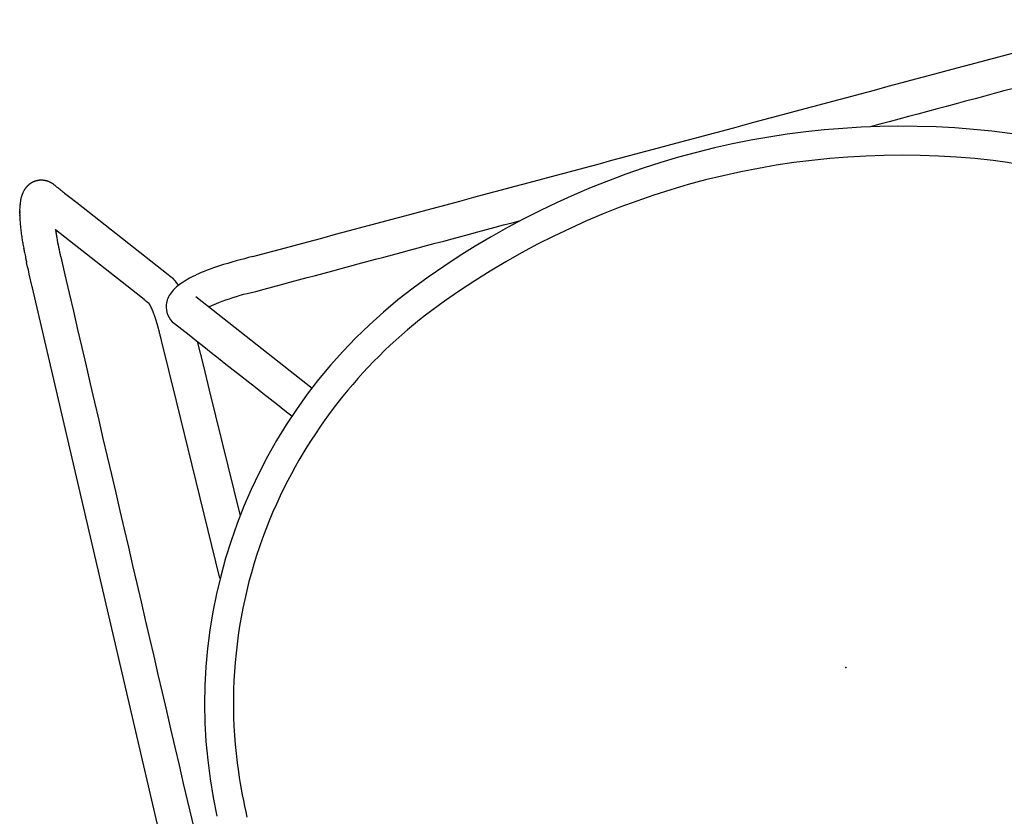
# Model space of a CAD drawing. Units: inches. Extents: x -1082 to 1012, y -604 to 601.
# Drawn here: x 403 to 416, y -70 to -59 of the extents above; entities that cross this region are included whole.
import ezdxf

# ---------------------------------------------------------------- set-up
doc = ezdxf.new("R2010")
doc.units = ezdxf.units.IN
doc.header["$MEASUREMENT"] = 0
doc.layers.add('SEAT', color=5, linetype='Continuous')

# ---------------------------------------------------------------- blocks, each defined once
blk = doc.blocks.new('3aas38h01_0p')
at = {"layer": 'SEAT'}
for p, q in [((-7.223, -7.288), (-5.593, -6.072)), ((-7.58, -7.555), (-7.58, -7.555)), ((-7.58, -7.555), (-7.58, -7.555)), ((-7.579, -7.554), (-7.578, -7.554)), ((-7.579, -7.554), (-7.579, -7.554)), ((-7.578, -7.554), (-7.576, -7.552)), ((-7.578, -7.554), (-7.578, -7.554)), ((-7.576, -7.552), (-7.576, -7.552)), ((-7.575, -7.551), (-7.574, -7.551)), ((-7.574, -7.551), (-7.574, -7.551)), ((-7.574, -7.551), (-7.574, -7.551)), ((-7.573, -7.55), (-7.573, -7.55)), ((-7.571, -7.548), (-7.571, -7.548)), ((-7.571, -7.548), (-7.571, -7.548)), ((-7.567, -7.545), (-7.567, -7.545)), ((-7.563, -7.542), (-7.563, -7.542)), ((-7.561, -7.541), (-7.561, -7.541)), ((-7.561, -7.541), (-7.561, -7.541)), ((-7.559, -7.54), (-7.559, -7.54)), ((-7.559, -7.54), (-7.559, -7.54)), ((-7.547, -7.532), (-7.547, -7.532)), ((-7.543, -7.529), (-7.543, -7.529)), ((-7.541, -7.528), (-7.541, -7.528)), ((-7.539, -7.526), (-7.539, -7.526)), ((-7.537, -7.525), (-7.537, -7.525)), ((-7.535, -7.524), (-7.535, -7.524)), ((-7.53, -7.521), (-7.53, -7.521)), ((-7.528, -7.52), (-7.528, -7.52)), ((-7.526, -7.519), (-7.526, -7.519)), ((-7.524, -7.518), (-7.524, -7.518)), ((-7.522, -7.516), (-7.522, -7.516)), ((-7.52, -7.515), (-7.52, -7.515)), ((-7.518, -7.514), (-7.518, -7.514)), ((-7.515, -7.513), (-7.515, -7.513)), ((-7.513, -7.512), (-7.513, -7.512)), ((-7.511, -7.511), (-7.511, -7.511)), ((-7.509, -7.51), (-7.509, -7.51)), ((-7.507, -7.508), (-7.507, -7.508)), ((-7.505, -7.508), (-7.505, -7.508)), ((-7.496, -7.503), (-7.496, -7.503)), ((-7.465, -7.49), (-7.465, -7.49)), ((-7.463, -7.489), (-7.463, -7.489)), ((-7.461, -7.488), (-7.461, -7.488)), ((-7.458, -7.488), (-7.458, -7.488)), ((-7.452, -7.485), (-7.452, -7.485)), ((-7.45, -7.484), (-7.45, -7.484)), ((-7.443, -7.482), (-7.443, -7.482)), ((-7.441, -7.481), (-7.441, -7.481)), ((-7.434, -7.479), (-7.434, -7.479)), ((-6.62, -7.428), (-6.271, -7.435)), ((-6.271, -7.435), (-5.932, -7.442)), ((-5.932, -7.442), (-4.161, -7.479)), ((-8.886, -8.53), (-7.61, -7.577)), ((-7.61, -7.577), (-7.61, -7.577)), ((-7.599, -7.569), (-7.598, -7.568)), ((-7.598, -7.568), (-7.597, -7.568)), ((-7.597, -7.568), (-7.596, -7.567)), ((-7.596, -7.567), (-7.595, -7.567)), ((-7.595, -7.567), (-7.594, -7.566)), ((-7.594, -7.565), (-7.592, -7.565)), ((-7.594, -7.566), (-7.594, -7.565)), ((-7.592, -7.564), (-7.591, -7.563)), ((-7.592, -7.565), (-7.592, -7.564)), ((-7.591, -7.563), (-7.59, -7.563)), ((-7.59, -7.563), (-7.589, -7.562)), ((-7.589, -7.562), (-7.588, -7.561)), ((-7.589, -7.562), (-7.589, -7.562)), ((-7.588, -7.561), (-7.587, -7.561)), ((-7.587, -7.561), (-7.587, -7.561)), ((-7.586, -7.56), (-7.586, -7.559)), ((-7.586, -7.559), (-7.586, -7.559)), ((-7.585, -7.559), (-7.584, -7.558)), ((-7.584, -7.558), (-7.584, -7.558)), ((-7.583, -7.558), (-7.583, -7.557)), ((-7.583, -7.557), (-7.583, -7.557)), ((-7.582, -7.557), (-7.582, -7.556)), ((-7.582, -7.556), (-7.582, -7.556)), ((-7.309, -7.943), (-7.315, -7.947)), ((-7.315, -7.947), (-7.315, -7.947)), ((-7.309, -7.943), (-7.309, -7.943)), ((-7.297, -7.932), (-7.297, -7.932)), ((-7.297, -7.932), (-7.297, -7.932)), ((-7.297, -7.932), (-7.297, -7.932)), ((-7.297, -7.934), (-7.297, -7.934)), ((-7.296, -7.931), (-7.296, -7.931)), ((-7.296, -7.931), (-7.296, -7.931)), ((-7.296, -7.931), (-7.296, -7.931)), ((-7.295, -7.931), (-7.295, -7.931)), ((-7.295, -7.931), (-7.295, -7.931)), ((-7.294, -7.931), (-7.294, -7.931)), ((-7.292, -7.93), (-7.293, -7.93)), ((-7.293, -7.93), (-7.293, -7.93)), ((-7.292, -7.93), (-7.292, -7.93)), ((-7.292, -7.93), (-7.292, -7.93)), ((-7.292, -7.93), (-7.292, -7.93)), ((-7.291, -7.93), (-7.291, -7.93)), ((-7.29, -7.929), (-7.29, -7.929)), ((-7.289, -7.929), (-7.289, -7.929)), ((-7.288, -7.928), (-7.288, -7.928)), ((-7.288, -7.929), (-7.288, -7.929)), ((-7.286, -7.928), (-7.286, -7.928)), ((-7.286, -7.928), (-7.286, -7.928)), ((-7.284, -7.927), (-7.284, -7.927)), ((-7.284, -7.927), (-7.284, -7.927)), ((-7.282, -7.927), (-7.282, -7.927)), ((-7.282, -7.927), (-7.282, -7.927)), ((-7.28, -7.926), (-7.28, -7.926)), ((-7.28, -7.926), (-7.28, -7.926)), ((-7.278, -7.925), (-7.278, -7.925)), ((-7.278, -7.926), (-7.278, -7.926)), ((-7.273, -7.924), (-7.273, -7.924)), ((-7.271, -7.924), (-7.271, -7.924)), ((-7.271, -7.924), (-7.271, -7.924)), ((-7.269, -7.923), (-7.269, -7.923)), ((-7.268, -7.923), (-7.268, -7.923)), ((-7.266, -7.922), (-7.266, -7.922)), ((-7.265, -7.922), (-7.265, -7.922)), ((-7.263, -7.922), (-7.263, -7.922)), ((-7.262, -7.922), (-7.262, -7.922)), ((-7.26, -7.921), (-7.26, -7.921)), ((-7.259, -7.921), (-7.259, -7.921)), ((-7.257, -7.92), (-7.257, -7.92)), ((-7.256, -7.92), (-7.256, -7.92)), ((-7.254, -7.92), (-7.254, -7.92)), ((-7.253, -7.92), (-7.253, -7.92)), ((-7.25, -7.919), (-7.25, -7.919)), ((-7.249, -7.919), (-7.249, -7.919)), ((-7.247, -7.918), (-7.247, -7.918)), ((-7.246, -7.918), (-7.246, -7.918)), ((-7.243, -7.918), (-7.243, -7.918)), ((-7.242, -7.917), (-7.242, -7.917)), ((-7.24, -7.917), (-7.24, -7.917)), ((-7.239, -7.917), (-7.239, -7.917)), ((-7.236, -7.916), (-7.236, -7.916)), ((-7.235, -7.916), (-7.235, -7.916)), ((-7.232, -7.916), (-7.232, -7.916)), ((-7.231, -7.915), (-7.231, -7.915)), ((-7.228, -7.915), (-7.228, -7.915)), ((-7.227, -7.915), (-7.227, -7.915)), ((-7.224, -7.914), (-7.224, -7.914)), ((-7.223, -7.914), (-7.223, -7.914)), ((-7.22, -7.914), (-7.22, -7.914)), ((-7.219, -7.913), (-7.219, -7.913)), ((-7.216, -7.913), (-7.216, -7.913)), ((-7.215, -7.913), (-7.215, -7.913)), ((-7.212, -7.912), (-7.212, -7.912)), ((-7.211, -7.912), (-7.211, -7.912)), ((-7.208, -7.912), (-7.208, -7.912)), ((-7.207, -7.911), (-7.207, -7.911)), ((-7.203, -7.911), (-7.203, -7.911)), ((-7.202, -7.911), (-7.202, -7.911)), ((-7.199, -7.91), (-7.199, -7.91)), ((-7.198, -7.91), (-7.198, -7.91)), ((-7.193, -7.91), (-7.194, -7.91)), ((-7.194, -7.91), (-7.194, -7.91)), ((-7.189, -7.909), (-7.19, -7.909)), ((-7.19, -7.909), (-7.19, -7.909)), ((-7.184, -7.908), (-7.185, -7.909)), ((-7.185, -7.909), (-7.185, -7.909)), ((-7.179, -7.908), (-7.18, -7.908)), ((-7.18, -7.908), (-7.18, -7.908)), ((-7.174, -7.907), (-7.176, -7.907)), ((-7.176, -7.907), (-7.176, -7.907)), ((-7.169, -7.907), (-7.169, -7.907)), ((-7.165, -7.906), (-7.165, -7.906)), ((-7.159, -7.906), (-7.161, -7.906)), ((-7.161, -7.906), (-7.161, -7.906)), ((-7.139, -7.903), (-7.14, -7.904)), ((-7.14, -7.904), (-7.14, -7.904)), ((-7.133, -7.903), (-7.135, -7.903)), ((-7.135, -7.903), (-7.135, -7.903)), ((-7.128, -7.903), (-7.128, -7.903)), ((-7.124, -7.902), (-7.124, -7.902)), ((-7.106, -7.901), (-7.107, -7.901)), ((-7.107, -7.901), (-7.107, -7.901)), ((-7.1, -7.9), (-7.102, -7.9)), ((-7.102, -7.9), (-7.102, -7.9)), ((-7.094, -7.9), (-7.096, -7.9)), ((-7.096, -7.9), (-7.096, -7.9)), ((-7.089, -7.9), (-7.09, -7.9)), ((-7.09, -7.9), (-7.09, -7.9)), ((-7.083, -7.899), (-7.084, -7.899)), ((-7.084, -7.899), (-7.084, -7.899)), ((-7.077, -7.899), (-7.078, -7.899)), ((-7.078, -7.899), (-7.078, -7.899)), ((-7.072, -7.899), (-7.072, -7.899)), ((-7.054, -7.898), (-7.054, -7.898)), ((-7.042, -7.897), (-7.042, -7.897)), ((-7.035, -7.897), (-7.035, -7.897)), ((-7.009, -7.896), (-7.009, -7.896)), ((-7.004, -7.896), (-7.004, -7.896)), ((-6.996, -7.896), (-6.996, -7.896)), ((-6.991, -7.896), (-6.991, -7.896)), ((-6.983, -7.895), (-6.985, -7.895)), ((-6.985, -7.895), (-6.985, -7.895)), ((-6.977, -7.895), (-6.978, -7.895)), ((-6.978, -7.895), (-6.978, -7.895)), ((-6.972, -7.895), (-6.972, -7.895)), ((-6.964, -7.895), (-6.965, -7.895)), ((-6.965, -7.895), (-6.965, -7.895)), ((-6.959, -7.895), (-6.959, -7.895)), ((-6.945, -7.895), (-6.945, -7.895)), ((-6.909, -7.895), (-6.911, -7.895)), ((-6.911, -7.895), (-6.911, -7.895)), ((-6.899, -7.895), (-6.899, -7.895)), ((-6.89, -7.895), (-6.89, -7.895)), ((-6.883, -7.895), (-6.885, -7.895)), ((-6.885, -7.895), (-6.885, -7.895)), ((-6.878, -7.895), (-6.883, -7.895)), ((-6.843, -7.896), (-6.848, -7.896)), ((-6.848, -7.896), (-6.848, -7.896)), ((-6.787, -7.897), (-6.79, -7.897)), ((-6.79, -7.897), (-6.79, -7.897)), ((-6.761, -7.898), (-6.787, -7.897)), ((-6.758, -7.898), (-6.761, -7.898)), ((-5.905, -7.915), (-6.758, -7.898)), ((-3.404, -7.967), (-5.905, -7.915)), ((-7.475, -8.066), (-8.601, -8.907)), ((-7.362, -7.982), (-7.475, -8.066)), ((-7.362, -7.982), (-7.362, -7.982)), ((-9.055, -8.657), (-8.999, -8.615)), ((-8.999, -8.615), (-8.886, -8.53)), ((-9.207, -8.77), (-9.207, -8.77)), ((-9.205, -8.769), (-9.205, -8.769)), ((-9.204, -8.768), (-9.204, -8.768)), ((-9.204, -8.768), (-9.204, -8.768)), ((-9.172, -8.743), (-9.169, -8.741)), ((-9.169, -8.741), (-9.169, -8.741)), ((-9.157, -8.733), (-9.157, -8.733)), ((-9.143, -8.722), (-9.129, -8.711)), ((-9.129, -8.711), (-9.115, -8.701)), ((-9.115, -8.701), (-9.115, -8.701)), ((-9.303, -8.903), (-9.303, -8.903)), ((-9.302, -8.9), (-9.302, -8.9)), ((-9.302, -8.9), (-9.302, -8.9)), ((-9.301, -8.897), (-9.301, -8.897)), ((-9.301, -8.897), (-9.301, -8.897)), ((-9.3, -8.894), (-9.3, -8.894)), ((-9.3, -8.894), (-9.3, -8.894)), ((-9.297, -8.886), (-9.297, -8.886)), ((-9.295, -8.882), (-9.295, -8.882)), ((-9.291, -8.874), (-9.291, -8.874)), ((-9.289, -8.869), (-9.289, -8.869)), ((-9.288, -8.867), (-9.288, -8.867)), ((-9.287, -8.864), (-9.287, -8.864)), ((-9.286, -8.863), (-9.286, -8.863)), ((-9.284, -8.86), (-9.284, -8.86)), ((-9.281, -8.855), (-9.281, -8.855)), ((-9.28, -8.852), (-9.28, -8.852)), ((-9.28, -8.852), (-9.28, -8.852)), ((-9.278, -8.849), (-9.278, -8.849)), ((-9.278, -8.85), (-9.278, -8.85)), ((-9.277, -8.847), (-9.277, -8.847)), ((-9.276, -8.847), (-9.276, -8.847)), ((-9.275, -8.844), (-9.275, -8.844)), ((-9.273, -8.842), (-9.273, -8.842)), ((-9.273, -8.842), (-9.273, -8.842)), ((-9.272, -8.839), (-9.272, -8.839)), ((-9.272, -8.839), (-9.272, -8.839)), ((-9.27, -8.837), (-9.27, -8.837)), ((-9.266, -8.831), (-9.266, -8.831)), ((-9.266, -8.832), (-9.266, -8.832)), ((-9.263, -8.827), (-9.263, -8.827)), ((-9.259, -8.822), (-9.259, -8.822)), ((-9.256, -8.818), (-9.256, -8.818)), ((-9.256, -8.818), (-9.256, -8.818)), ((-9.254, -8.815), (-9.254, -8.815)), ((-9.254, -8.816), (-9.254, -8.816)), ((-9.252, -8.813), (-9.252, -8.813)), ((-9.247, -8.807), (-9.247, -8.807)), ((-9.246, -8.806), (-9.246, -8.806)), ((-9.242, -8.802), (-9.242, -8.802)), ((-9.239, -8.799), (-9.239, -8.799)), ((-9.239, -8.799), (-9.239, -8.799)), ((-9.237, -8.797), (-9.237, -8.797)), ((-9.235, -8.795), (-9.235, -8.795)), ((-9.235, -8.795), (-9.235, -8.795)), ((-9.228, -8.788), (-9.228, -8.788)), ((-9.224, -8.784), (-9.224, -8.784)), ((-9.221, -8.782), (-9.221, -8.782)), ((-9.218, -8.779), (-9.218, -8.779)), ((-9.215, -8.776), (-9.215, -8.776)), ((-9.215, -8.777), (-9.215, -8.777)), ((-9.208, -8.771), (-9.208, -8.771)), ((-9.318, -8.985), (-9.318, -8.985)), ((-9.318, -8.985), (-9.318, -8.985)), ((-9.318, -8.988), (-9.318, -8.988)), ((-9.318, -8.989), (-9.318, -8.989)), ((-9.318, -8.991), (-9.318, -8.991)), ((-9.318, -8.992), (-9.318, -8.992)), ((-9.318, -8.995), (-9.318, -8.995)), ((-9.318, -8.995), (-9.318, -8.995)), ((-9.317, -8.966), (-9.317, -8.966)), ((-9.317, -8.969), (-9.317, -8.969)), ((-9.317, -8.969), (-9.317, -8.969)), ((-9.317, -8.972), (-9.317, -8.972)), ((-9.317, -8.972), (-9.317, -8.972)), ((-9.317, -8.975), (-9.317, -8.975)), ((-9.317, -8.976), (-9.317, -8.976)), ((-9.317, -8.979), (-9.317, -8.979)), ((-9.317, -8.982), (-9.317, -8.982)), ((-9.317, -8.982), (-9.317, -8.982)), ((-9.317, -8.998), (-9.317, -8.998)), ((-9.317, -8.998), (-9.317, -8.998)), ((-9.317, -9.001), (-9.317, -9.001)), ((-9.317, -9.002), (-9.317, -9.002)), ((-9.317, -9.004), (-9.317, -9.004)), ((-9.317, -9.005), (-9.317, -9.005)), ((-9.317, -9.008), (-9.317, -9.008)), ((-9.317, -9.008), (-9.317, -9.008)), ((-9.317, -9.011), (-9.317, -9.011)), ((-9.317, -9.011), (-9.317, -9.011)), ((-9.316, -8.956), (-9.316, -8.956)), ((-9.316, -8.959), (-9.316, -8.959)), ((-9.316, -9.014), (-9.316, -9.014)), ((-9.316, -9.015), (-9.316, -9.015)), ((-9.316, -9.018), (-9.316, -9.018)), ((-9.315, -8.953), (-9.315, -8.953)), ((-9.315, -9.024), (-9.315, -9.024)), ((-9.314, -8.943), (-9.314, -8.943)), ((-9.314, -9.03), (-9.314, -9.03)), ((-9.314, -9.03), (-9.314, -9.03)), ((-9.313, -9.036), (-9.313, -9.036)), ((-9.313, -9.037), (-9.313, -9.037)), ((-9.312, -8.934), (-9.312, -8.934)), ((-9.31, -8.924), (-9.31, -8.924)), ((-9.31, -8.925), (-9.31, -8.925)), ((-9.31, -8.928), (-9.31, -8.928)), ((-9.309, -8.921), (-9.309, -8.921)), ((-9.309, -8.922), (-9.309, -8.922)), ((-9.308, -8.918), (-9.308, -8.918)), ((-9.308, -8.919), (-9.308, -8.919)), ((-9.307, -8.915), (-9.307, -8.915)), ((-9.307, -8.915), (-9.307, -8.915)), ((-9.306, -8.912), (-9.306, -8.912)), ((-9.306, -8.912), (-9.306, -8.912)), ((-9.305, -8.909), (-9.305, -8.909)), ((-9.305, -8.909), (-9.305, -8.909)), ((-9.304, -8.906), (-9.304, -8.906)), ((-9.304, -8.906), (-9.304, -8.906)), ((-8.601, -8.907), (-8.605, -8.91)), ((-8.601, -8.907), (-8.6, -8.907)), ((-8.6, -8.907), (-8.6, -8.907)), ((-8.593, -8.908), (-8.593, -8.908)), ((-8.589, -8.909), (-8.589, -8.909)), ((-8.58, -8.91), (-8.58, -8.91)), ((-8.576, -8.91), (-8.576, -8.91)), ((-8.566, -8.911), (-8.566, -8.911)), ((-8.56, -8.912), (-8.56, -8.912)), ((-8.556, -8.913), (-8.556, -8.913)), ((-8.542, -8.914), (-8.539, -8.914)), ((-8.539, -8.914), (-8.539, -8.914)), ((-8.535, -8.915), (-8.533, -8.915)), ((-8.533, -8.915), (-8.533, -8.915)), ((-8.528, -8.915), (-8.526, -8.916)), ((-8.526, -8.916), (-8.526, -8.916)), ((-8.515, -8.917), (-8.512, -8.917)), ((-8.512, -8.917), (-8.512, -8.917)), ((-8.508, -8.918), (-8.505, -8.918)), ((-8.505, -8.918), (-8.505, -8.918)), ((-9.312, -9.043), (-9.312, -9.043)), ((-9.312, -9.043), (-9.312, -9.043)), ((-9.311, -9.049), (-9.311, -9.049)), ((-9.311, -9.049), (-9.311, -9.049)), ((-9.309, -9.055), (-9.309, -9.055)), ((-9.309, -9.056), (-9.309, -9.056)), ((-9.308, -9.059), (-9.308, -9.059)), ((-9.308, -9.061), (-9.308, -9.061)), ((-9.308, -9.062), (-9.308, -9.062)), ((-9.307, -9.064), (-9.307, -9.064)), ((-9.307, -9.065), (-9.307, -9.065)), ((-9.304, -9.073), (-9.304, -9.073)), ((-9.304, -9.074), (-9.304, -9.074)), ((-9.302, -9.079), (-9.302, -9.079)), ((-9.302, -9.08), (-9.302, -9.08)), ((-9.3, -9.085), (-9.3, -9.085)), ((-9.299, -9.088), (-9.299, -9.088)), ((-9.297, -9.091), (-9.297, -9.091)), ((-9.296, -9.094), (-9.296, -9.094)), ((-9.295, -9.097), (-9.295, -9.097)), ((-9.292, -9.102), (-9.292, -9.102)), ((-9.292, -9.103), (-9.292, -9.103)), ((-9.288, -9.111), (-9.288, -9.111)), ((-9.288, -9.111), (-9.288, -9.111)), ((-9.287, -9.113), (-9.287, -9.113)), ((-9.287, -9.114), (-9.287, -9.114)), ((-9.286, -9.116), (-9.286, -9.116)), ((-9.281, -9.124), (-9.281, -9.124)), ((-9.28, -9.127), (-9.28, -9.127)), ((-9.278, -9.129), (-9.278, -9.129)), ((-9.277, -9.132), (-9.277, -9.132)), ((-9.275, -9.135), (-9.275, -9.135)), ((-9.273, -9.137), (-9.273, -9.137)), ((-9.272, -9.14), (-9.272, -9.14)), ((-9.27, -9.142), (-9.27, -9.142)), ((-9.267, -9.147), (-9.267, -9.147)), ((-9.267, -9.147), (-9.267, -9.147)), ((-9.265, -9.149), (-9.265, -9.149)), ((-9.265, -9.149), (-9.265, -9.149)), ((-9.26, -9.156), (-9.26, -9.156)), ((-9.259, -9.157), (-9.259, -9.157)), ((-9.257, -9.159), (-9.257, -9.159)), ((-9.253, -9.165), (-9.253, -9.165)), ((-9.249, -9.169), (-9.249, -9.169)), ((-9.247, -9.171), (-9.247, -9.171)), ((-9.245, -9.174), (-9.245, -9.174)), ((-9.244, -9.175), (-9.244, -9.175)), ((-9.241, -9.178), (-9.241, -9.178)), ((-9.24, -9.179), (-9.24, -9.179)), ((-9.236, -9.184), (-9.236, -9.184)), ((-9.234, -9.186), (-9.234, -9.186)), ((-9.228, -9.191), (-9.228, -9.191)), ((-9.228, -9.191), (-9.228, -9.191)), ((-9.225, -9.195), (-9.225, -9.195)), ((-9.224, -9.195), (-9.224, -9.195)), ((-9.221, -9.198), (-9.221, -9.198)), ((-9.22, -9.198), (-9.22, -9.198)), ((-9.216, -9.202), (-9.216, -9.202)), ((-9.213, -9.205), (-9.213, -9.205)), ((-9.212, -9.205), (-9.212, -9.205)), ((-9.209, -9.208), (-9.209, -9.208)), ((-9.208, -9.209), (-9.208, -9.209)), ((-9.198, -9.217), (-9.198, -9.217)), ((-9.197, -9.218), (-9.197, -9.218)), ((-9.194, -9.219), (-9.194, -9.219)), ((-9.193, -9.221), (-9.193, -9.221)), ((-9.19, -9.222), (-9.19, -9.222)), ((-9.186, -9.225), (-9.186, -9.225)), ((-9.185, -9.226), (-9.185, -9.226)), ((-9.182, -9.228), (-9.182, -9.228)), ((-9.181, -9.229), (-9.181, -9.229)), ((-9.178, -9.231), (-9.178, -9.231)), ((-9.177, -9.232), (-9.177, -9.232)), ((-9.173, -9.235), (-9.173, -9.235)), ((-9.17, -9.236), (-9.17, -9.236)), ((-9.164, -9.24), (-9.164, -9.24)), ((-9.162, -9.241), (-9.162, -9.241)), ((-9.15, -9.248), (-9.15, -9.248)), ((-9.133, -9.257), (-9.133, -9.257)), ((-9.132, -9.258), (-9.132, -9.258)), ((-9.129, -9.259), (-9.129, -9.259)), ((-9.127, -9.26), (-9.127, -9.26)), ((-9.125, -9.261), (-9.125, -9.261)), ((-9.119, -9.264), (-9.119, -9.264)), ((-9.116, -9.266), (-9.116, -9.266)), ((-9.11, -9.268), (-9.11, -9.268)), ((-9.108, -9.269), (-9.108, -9.269)), ((-9.102, -9.272), (-9.102, -9.272)), ((-9.09, -9.277), (-9.09, -9.277)), ((-9.085, -9.279), (-9.085, -9.279)), ((-9.082, -9.281), (-9.082, -9.281)), ((-9.076, -9.283), (-9.076, -9.283)), ((-9.073, -9.284), (-9.073, -9.284)), ((-9.064, -9.288), (-9.064, -9.288)), ((-9.058, -9.29), (-9.058, -9.29)), ((-9.046, -9.294), (-9.046, -9.294)), ((-9.04, -9.296), (-9.04, -9.296)), ((-9.03, -9.299), (-9.03, -9.299)), ((-9.027, -9.3), (-9.027, -9.3)), ((-9.016, -9.304), (-9.016, -9.304)), ((-9.013, -9.305), (-9.013, -9.305)), ((-9.011, -9.305), (-9.011, -9.305)), ((-9.008, -9.307), (-9.008, -9.307)), ((-8.993, -9.311), (-8.993, -9.311)), ((-8.992, -9.311), (-8.992, -9.311)), ((-8.988, -9.312), (-8.988, -9.312)), ((-8.987, -9.313), (-8.987, -9.313)), ((-8.983, -9.314), (-8.983, -9.314)), ((-8.977, -9.316), (-8.977, -9.316)), ((-8.973, -9.317), (-8.973, -9.317)), ((-8.972, -9.317), (-8.972, -9.317)), ((-8.961, -9.32), (-8.961, -9.32)), ((-8.958, -9.321), (-8.958, -9.321)), ((-8.956, -9.321), (-8.956, -9.321)), ((-8.953, -9.322), (-8.953, -9.322)), ((-8.951, -9.323), (-8.951, -9.323)), ((-8.947, -9.324), (-8.947, -9.324)), ((-8.941, -9.325), (-8.941, -9.325)), ((-8.937, -9.326), (-8.937, -9.326)), ((-8.919, -9.33), (-8.921, -9.33)), ((-8.921, -9.33), (-8.921, -9.33)), ((-8.915, -9.331), (-8.915, -9.331)), ((-8.908, -9.333), (-8.908, -9.333)), ((-8.903, -9.334), (-8.903, -9.334)), ((-8.886, -9.338), (-8.888, -9.338)), ((-8.888, -9.338), (-8.888, -9.338)), ((-8.882, -9.339), (-8.882, -9.339)), ((-8.875, -9.34), (-8.875, -9.34)), ((-8.871, -9.341), (-8.871, -9.341)), ((-8.793, -9.356), (-8.793, -9.356)), ((-8.786, -9.357), (-8.786, -9.357)), ((-8.769, -9.36), (-8.769, -9.36)), ((-8.691, -9.372), (-8.691, -9.372)), ((-8.609, -9.382), (-8.609, -9.382)), ((-8.546, -9.389), (-8.546, -9.389)), ((-8.467, -9.395), (-8.469, -9.395)), ((-8.469, -9.395), (-8.469, -9.395)), ((-8.445, -9.397), (-8.445, -9.397)), ((-8.438, -9.398), (-8.438, -9.398)), ((-8.411, -9.399), (-8.411, -9.399)), ((-8.335, -9.404), (-8.335, -9.404)), ((-8.328, -9.404), (-8.328, -9.404)), ((-8.32, -9.404), (-8.322, -9.404)), ((-8.322, -9.404), (-8.322, -9.404)), ((-8.313, -9.405), (-8.315, -9.405)), ((-8.315, -9.405), (-8.315, -9.405)), ((-8.306, -9.405), (-8.306, -9.405)), ((-8.3, -9.405), (-8.3, -9.405)), ((-8.21, -9.408), (-8.27, -9.406)), ((-8.27, -9.406), (-8.27, -9.406)), ((-8.195, -9.409), (-8.21, -9.408)), ((-8.166, -9.41), (-8.195, -9.409)), ((-8.107, -9.412), (-8.166, -9.41)), ((-7.929, -9.418), (-8.107, -9.412)), ((-7.913, -9.418), (-7.929, -9.418)), ((-7.572, -9.429), (-7.913, -9.418)), ((7.158, -9.917), (-7.572, -9.429))]:
    blk.add_line(p, q, dxfattribs=at)
for centre, radius, start, end in [((0.065, 1.247), 7.139, 97.8702, 160.7572), ((0.145, 1.194), 6.833, 131.4265, 158.0528), ((-698710.632, -0.744), 698703.084, 359.999536835, 0.00056547), ((164292.009, 3.402), 164299.085, 179.99964882, 180.00040493), ((3.848, -0.239), 10.804, 158.3459, 200.4463), ((3.854, -0.238), 11.207, 159.975, 201.7049), ((-100167.295, -3.713), 100160.219, 359.99835048, 0.00056942), ((0.147, -1.668), 6.837, 200.0603, 228.5736), ((0.05, -1.742), 7.117, 201.7793, 267.4902), ((2.504, -6.511), 10.053, 179.3226, 182.0203), ((-3559.452, 4753.384), 5940.365, 306.7288789, 306.7487008), ((-3.902, -6.653), 3.174, 178.9793, 186.4811), ((-4.823, -6.732), 2.723, 182.8023, 190.2731), ((0.013, -1.832), 6.626, 228.4994, 263.1784), ((-5.212, -6.792), 1.857, 186.7661, 191.0397), ((-6.142, -6.978), 1.381, 189.984, 199.8011), ((-7.911, -7.123), 0.545, 307.2193, 307.4648), ((-7.974, -7.041), 0.648, 307.4996, 307.5717), ((-6.881, -8.456), 1.14, 127.4971, 127.5775), ((-7.138, -8.121), 0.718, 127.3315, 127.3931), ((-7.207, -8.03), 0.604, 127.0196, 127.337), ((-7.266, -7.952), 0.506, 126.5361, 127.0111), ((-7.3, -7.906), 0.448, 125.8161, 126.5365), ((-7.315, -7.886), 0.423, 125.5272, 125.8111), ((-7.321, -7.877), 0.413, 125.2199, 125.5185), ((-7.332, -7.861), 0.394, 123.1725, 125.2239), ((-7.339, -7.851), 0.382, 122.4279, 123.1641), ((-7.34, -7.849), 0.379, 122.0455, 122.4301), ((-7.338, -7.852), 0.382, 121.6787, 122.044), ((-7.34, -7.849), 0.379, 121.2837, 121.6797), ((-7.338, -7.852), 0.383, 120.9205, 121.2818), ((-7.336, -7.855), 0.386, 120.1807, 120.921), ((-7.33, -7.866), 0.398, 119.8034, 120.1836), ((-7.329, -7.867), 0.4, 119.4758, 119.8022), ((-7.325, -7.874), 0.408, 119.1061, 119.4766), ((-7.324, -7.876), 0.411, 118.7928, 119.1053), ((-7.32, -7.884), 0.419, 118.433, 118.7933), ((-7.325, -7.874), 0.409, 118.1258, 118.436), ((-7.311, -7.9), 0.438, 117.779, 118.1234), ((-7.325, -7.874), 0.408, 117.4722, 117.7805), ((-7.308, -7.907), 0.445, 117.1361, 117.4751), ((-7.315, -7.894), 0.43, 116.8416, 117.1339), ((-7.312, -7.898), 0.436, 116.5002, 116.8444), ((-7.308, -7.906), 0.444, 116.2145, 116.4997), ((-7.307, -7.909), 0.448, 114.9673, 116.2113), ((-7.287, -7.953), 0.496, 111.0155, 114.9106), ((-7.269, -7.997), 0.544, 110.835, 111.0767), ((-7.263, -8.014), 0.561, 110.584, 110.8355), ((-7.262, -8.018), 0.566, 110.3529, 110.5831), ((-7.256, -8.033), 0.582, 109.6395, 110.3508), ((-7.251, -8.047), 0.596, 109.4249, 109.6409), ((-7.246, -8.063), 0.613, 108.7453, 109.4228), ((-7.241, -8.077), 0.628, 108.5438, 108.7466), ((-6.916, -7.263), 0.557, 199.1714, 217.4409), ((-7.235, -8.094), 0.646, 107.8954, 108.5418), ((-7.228, -8.116), 0.669, 107.4739, 107.8956), ((-3.287, -13.389), 7.243, 126.5336, 126.6417), ((-8.264, -6.653), 1.132, 306.7401, 306.803), ((-8.143, -6.815), 0.93, 306.8366, 306.9101), ((-8.054, -6.934), 0.782, 306.9493, 307.0332), ((-7.985, -7.025), 0.668, 307.0781, 307.172), ((-7.1, -7.407), 0.323, 217.0642, 248.6068), ((-7.115, -7.439), 0.288, 249.1337, 307.6045), ((3.757, -22.846), 18.562, 126.6147, 126.7963), ((-8.579, -6.233), 2.129, 306.597, 306.9915), ((-8.069, -6.911), 1.281, 307.0194, 307.2828), ((-7.282, -7.966), 0.0371, 112.5379, 113.8843), ((-7.288, -7.952), 0.0218, 113.9671, 114.1884), ((-7.292, -7.943), 0.0118, 114.1009, 114.9405), ((-7.319, -7.887), 0.05, 296.5455, 296.9203), ((-7.272, -7.991), 0.0646, 111.4833, 111.9449), ((-7.274, -7.986), 0.0591, 111.9482, 112.1393), ((-7.276, -7.981), 0.0532, 112.1345, 112.602), ((-7.268, -8.001), 0.0753, 110.8414, 111.299), ((-7.27, -7.996), 0.0702, 111.3012, 111.4871), ((-7.259, -8.024), 0.0996, 109.3943, 110.7894), ((-7.247, -8.057), 0.135, 109.0238, 109.1467), ((-7.25, -8.05), 0.127, 109.1463, 109.3137), ((-7.251, -8.045), 0.122, 109.3135, 109.4407), ((-7.243, -8.071), 0.15, 108.2942, 109.0124), ((-7.238, -8.085), 0.165, 108.1853, 108.3037), ((-7.234, -8.096), 0.176, 107.7614, 108.182), ((-7.227, -8.119), 0.2, 107.2447, 107.6481), ((-7.231, -8.107), 0.187, 107.6509, 107.7654), ((-7.22, -8.141), 0.223, 106.7432, 107.1335), ((-7.225, -8.125), 0.206, 107.1352, 107.248), ((-7.213, -8.164), 0.247, 106.26, 106.6362), ((-7.217, -8.152), 0.235, 106.6386, 106.7457), ((-7.206, -8.188), 0.272, 105.7931, 106.1563), ((-7.21, -8.176), 0.259, 106.1583, 106.2622), ((-7.199, -8.213), 0.298, 105.3423, 105.6927), ((-7.203, -8.201), 0.285, 105.6947, 105.7952), ((-7.189, -8.252), 0.339, 104.4775, 105.2372), ((-7.196, -8.226), 0.311, 105.2465, 105.3441), ((-7.18, -8.286), 0.374, 104.1885, 104.4851), ((-7.173, -8.314), 0.402, 103.7893, 104.0772), ((-7.176, -8.3), 0.388, 104.0784, 104.1897), ((-7.17, -8.326), 0.415, 103.6824, 103.7903), ((-7.166, -8.34), 0.429, 103.4009, 103.6817), ((-7.163, -8.354), 0.444, 103.298, 103.4019), ((-7.16, -8.369), 0.459, 103.0241, 103.297), ((-7.156, -8.382), 0.473, 102.9242, 103.0249), ((-7.153, -8.397), 0.487, 102.6572, 102.9236), ((-7.15, -8.411), 0.502, 102.561, 102.6581), ((-7.146, -8.427), 0.518, 102.3009, 102.5601), ((-7.143, -8.441), 0.533, 102.2075, 102.3016), ((-7.14, -8.456), 0.548, 101.9537, 102.2069), ((-7.137, -8.472), 0.564, 101.8637, 101.9546), ((-7.133, -8.488), 0.581, 101.6164, 101.8629), ((-7.13, -8.503), 0.596, 101.5289, 101.6171), ((-7.127, -8.519), 0.612, 101.2874, 101.5284), ((-7.124, -8.535), 0.629, 101.203, 101.2881), ((-7.12, -8.552), 0.646, 100.9674, 101.2022), ((-7.117, -8.567), 0.662, 100.8853, 100.968), ((-7.114, -8.584), 0.679, 100.6551, 100.8849), ((-7.111, -8.601), 0.696, 100.5759, 100.6558), ((-7.108, -8.619), 0.714, 100.3512, 100.5752), ((-7.105, -8.635), 0.73, 100.274, 100.3517), ((-7.102, -8.652), 0.748, 100.0543, 100.2737), ((-7.099, -8.669), 0.766, 99.9797, 100.055), ((-7.095, -8.688), 0.784, 99.765, 99.9793), ((-7.092, -8.707), 0.804, 99.6927, 99.7655), ((-7.089, -8.725), 0.822, 99.4828, 99.6921), ((-7.086, -8.742), 0.839, 99.4125, 99.4833), ((-7.083, -8.761), 0.858, 99.2071, 99.4121), ((-7.08, -8.779), 0.877, 99.1391, 99.2077), ((-7.077, -8.8), 0.898, 98.9384, 99.1386), ((-7.074, -8.817), 0.915, 98.872, 98.9388), ((-7.071, -8.836), 0.934, 98.6754, 98.8717), ((-7.068, -8.855), 0.954, 98.6112, 98.6759), ((-7.065, -8.876), 0.975, 98.4188, 98.6107), ((-7.062, -8.894), 0.993, 98.3561, 98.4191), ((-7.06, -8.913), 1.012, 98.1673, 98.3558), ((-7.057, -8.933), 1.032, 98.1067, 98.1678), ((-7.054, -8.954), 1.054, 97.9217, 98.1062), ((-7.051, -8.971), 1.071, 97.8623, 97.9221), ((-7.049, -8.99), 1.09, 97.6807, 97.8621), ((-7.043, -9.031), 1.131, 97.4448, 97.6226), ((-7.038, -9.068), 1.169, 97.213, 97.3881), ((-7.033, -9.11), 1.211, 96.986, 97.1578), ((-7.028, -9.147), 1.249, 96.7628, 96.932), ((-7.023, -9.194), 1.296, 96.4923, 96.7099), ((-7.018, -9.239), 1.341, 96.2789, 96.492), ((-7.013, -9.285), 1.387, 96.1197, 96.279), ((-7, -9.403), 1.506, 95.3186, 96.0639), ((-6.99, -9.511), 1.615, 95.1348, 95.2795), ((-6.987, -9.544), 1.648, 94.9012, 95.0896), ((-6.985, -9.57), 1.674, 94.7594, 94.9014), ((-6.979, -9.645), 1.749, 94.2089, 94.7563), ((-6.971, -9.749), 1.853, 94.0361, 94.1705), ((-6.967, -9.809), 1.914, 93.8639, 93.9959), ((-6.963, -9.87), 1.975, 93.6957, 93.8254), ((-6.959, -9.925), 2.03, 93.5306, 93.6583), ((-6.956, -9.974), 2.079, 93.3681, 93.4942), ((-6.953, -10.021), 2.126, 93.2077, 93.3324), ((-6.95, -10.077), 2.182, 92.732, 93.2063), ((-6.946, -10.172), 2.277, 92.424, 92.7325), ((-6.942, -10.255), 2.36, 92.2405, 92.4247), ((-6.937, -10.393), 2.498, 91.6574, 92.2367), ((-6.935, -10.465), 2.57, 91.5495, 91.6606), ((-6.934, -10.481), 2.586, 91.3752, 91.5494), ((-6.933, -10.535), 2.64, 91.2649, 91.3751), ((-6.931, -10.65), 2.755, 91.1286, 91.2643), ((-6.928, -10.767), 2.872, 90.9973, 91.0998), ((-6.928, -10.815), 2.92, 90.8679, 90.9682), ((-6.929, -10.705), 2.81, 90.7343, 90.8686), ((-6.93, -10.621), 2.727, 90.5945, 90.701), ((-6.93, -10.69), 2.795, 90.3161, 90.5927), ((-6.927, -11.199), 3.304, 89.7295, 90.3191), ((-6.922, -9.872), 1.977, 89.3505, 89.6499), ((-6.931, -10.723), 2.828, 89.1679, 89.3471), ((-6.956, -12.459), 4.564, 89.1086, 89.1727), ((-7.117, -22.475), 14.581, 88.9413, 89.0615), ((-7.363, -35.563), 27.672, 88.8126, 88.9225), ((0.227, 0.589), 9.055, 263.6576, 267.6642), ((-8.976, -9.069), 0.377, 127.6433, 127.8326), ((-8.933, -9.125), 0.448, 127.4359, 127.6397), ((-8.769, -9.339), 0.718, 127.3092, 127.4306), ((-5.892, -13.115), 5.465, 126.8792, 127.3056), ((-3.983, -15.657), 8.644, 126.769, 126.8653), ((-1.4, -19.115), 12.96, 126.6884, 126.7668), ((-41.031, 34.13), 53.415, 306.6925, 306.7718), ((-9.049, -8.99), 0.268, 161.1502, 161.7577), ((-9.048, -8.99), 0.27, 160.4765, 161.1501), ((-9.047, -8.991), 0.271, 159.8063, 160.4054), ((-9.048, -8.99), 0.27, 160.4058, 160.4759), ((-9.047, -8.991), 0.271, 159.14, 159.737), ((-9.047, -8.991), 0.271, 159.7371, 159.806), ((-9.046, -8.991), 0.272, 157.1626, 159.0717), ((-9.049, -8.99), 0.268, 159.072, 159.1404), ((-9.045, -8.991), 0.273, 156.4449, 157.1635), ((-9.044, -8.992), 0.274, 154.4942, 156.4449), ((-9.044, -8.992), 0.274, 153.2603, 154.4948), ((-9.045, -8.991), 0.272, 152.8665, 153.2616), ((-9.043, -8.992), 0.275, 152.2834, 152.8671), ((-9.044, -8.992), 0.274, 151.889, 152.2826), ((-9.044, -8.992), 0.274, 151.3034, 151.8887), ((-9.043, -8.992), 0.275, 149.9387, 151.3033), ((-9.042, -8.993), 0.277, 149.3609, 149.9387), ((-9.042, -8.993), 0.277, 148.7215, 149.2967), ((-9.045, -8.991), 0.272, 149.296, 149.3615), ((-9.041, -8.994), 0.278, 148.0885, 148.6599), ((-9.04, -8.994), 0.278, 148.6591, 148.7219), ((-9.04, -8.995), 0.279, 148.0288, 148.0891), ((-9.04, -8.995), 0.279, 147.4635, 148.0295), ((-9.037, -8.996), 0.282, 146.8489, 147.4633), ((-9.035, -8.997), 0.284, 146.2421, 146.7922), ((-9.035, -8.998), 0.285, 145.6427, 146.1877), ((-9.033, -8.999), 0.287, 144.4105, 145.6422), ((-9.032, -9), 0.289, 143.2383, 144.1678), ((-9.037, -8.996), 0.282, 144.1664, 144.413), ((-9.032, -9), 0.288, 142.0625, 143.2382), ((-9.032, -8.999), 0.288, 140.9371, 142.0624), ((-9.031, -9), 0.29, 140.351, 140.8746), ((-9.032, -8.999), 0.288, 140.8753, 140.9377), ((-9.028, -9.003), 0.293, 139.7746, 140.2869), ((-9.066, -8.971), 0.244, 140.282, 140.3573), ((-9.025, -9.005), 0.297, 138.1779, 139.7681), ((-9.016, -9.013), 0.309, 137.9784, 138.1788), ((-9.016, -9.014), 0.309, 136.8362, 137.9722), ((-9.009, -9.02), 0.319, 136.1268, 136.8402), ((-9.015, -9.014), 0.311, 135.5682, 136.0728), ((-9.019, -9.01), 0.305, 135.0974, 135.5684), ((-9.027, -9.002), 0.294, 133.1456, 135.0466), ((-9.026, -9.004), 0.295, 135.037, 135.0979), ((-9.035, -8.994), 0.282, 131.9139, 133.1399), ((-9.039, -8.989), 0.276, 131.3186, 131.912), ((-9.04, -8.989), 0.275, 130.3631, 131.3174), ((-9.035, -8.994), 0.283, 129.6299, 130.3645), ((-9.017, -9.016), 0.311, 127.8013, 129.5256), ((-9.04, -8.988), 0.274, 129.5491, 129.6339), ((-9.054, -8.989), 0.264, 178.4692, 179.0677), ((-9.054, -8.989), 0.264, 179.1744, 179.7709), ((-9.053, -8.989), 0.265, 179.0666, 179.1748), ((-9.053, -8.989), 0.265, 179.7698, 179.8806), ((-9.054, -8.989), 0.264, 179.8803, 180.4743), ((-9.053, -8.989), 0.265, 180.4732, 180.5866), ((-9.054, -8.989), 0.264, 180.5864, 181.1776), ((-9.054, -8.989), 0.264, 181.2922, 181.8803), ((-9.053, -8.989), 0.265, 181.1766, 181.2924), ((-9.051, -8.989), 0.266, 173.5074, 174.977), ((-9.051, -8.989), 0.267, 174.978, 175.5752), ((-9.051, -8.989), 0.267, 175.6712, 176.2682), ((-9.052, -8.989), 0.266, 175.5756, 175.67), ((-9.051, -8.989), 0.266, 176.3667, 176.9636), ((-9.052, -8.989), 0.265, 176.2686, 176.3655), ((-9.053, -8.989), 0.265, 176.9641, 177.0638), ((-9.052, -8.989), 0.266, 177.0651, 177.7647), ((-9.054, -8.989), 0.264, 177.765, 178.3653), ((-9.053, -8.989), 0.265, 178.3642, 178.4696), ((-9.053, -8.989), 0.264, 181.9974, 182.5819), ((-9.053, -8.989), 0.265, 181.8794, 181.9976), ((-9.058, -8.989), 0.26, 182.5797, 182.7025), ((-9.053, -8.989), 0.264, 182.7019, 183.283), ((-9.064, -8.99), 0.254, 183.2801, 183.4062), ((-9.051, -8.989), 0.266, 183.4036, 183.9811), ((-9.051, -8.989), 0.266, 184.1021, 184.6796), ((-9.053, -8.989), 0.265, 183.9827, 184.1017), ((-9.051, -8.989), 0.267, 184.7979, 185.3748), ((-9.052, -8.989), 0.265, 184.6808, 184.7975), ((-9.051, -8.989), 0.266, 172.1321, 172.9076), ((-9.051, -8.989), 0.267, 172.9077, 173.5072), ((-9.052, -8.989), 0.266, 185.376, 185.4904), ((-9.051, -8.989), 0.267, 185.4905, 186.1787), ((-9.051, -8.989), 0.267, 186.1791, 187.5528), ((-9.051, -8.989), 0.267, 170.0659, 172.1327), ((-9.051, -8.989), 0.267, 187.553, 188.825), ((-9.052, -8.989), 0.266, 168.0673, 170.0664), ((-9.051, -8.989), 0.267, 188.9284, 190.204), ((-9.051, -8.989), 0.266, 188.8251, 188.9284), ((-9.051, -8.989), 0.267, 190.204, 190.3036), ((-9.05, -8.989), 0.267, 190.3036, 191.5806), ((-9.052, -8.989), 0.266, 166.5918, 168.0677), ((-9.052, -8.989), 0.266, 165.28, 165.8959), ((-9.051, -8.989), 0.266, 165.8952, 165.977), ((-9.051, -8.989), 0.266, 165.9773, 166.5914), ((-9.051, -8.989), 0.267, 164.5864, 165.2003), ((-9.037, -8.993), 0.281, 165.2028, 165.279), ((-9.051, -8.989), 0.266, 163.8921, 164.5069), ((-9.053, -8.989), 0.265, 164.506, 164.5863), ((-9.05, -8.99), 0.267, 163.2029, 163.8144), ((-9.05, -8.99), 0.268, 163.815, 163.8926), ((-9.051, -8.989), 0.267, 162.5138, 163.1258), ((-9.052, -8.989), 0.266, 163.1249, 163.2028), ((-9.05, -8.99), 0.268, 161.8299, 162.44), ((-9.05, -8.99), 0.268, 162.4393, 162.5144), ((-9.049, -8.99), 0.269, 161.757, 161.8304), ((-8.227, -5.977), 2.954, 262.7493, 262.8775), ((-8.223, -5.943), 2.988, 262.8774, 262.954), ((-8.216, -5.891), 3.041, 262.9542, 263.1299), ((-8.21, -5.841), 3.091, 263.1297, 263.2043), ((-8.203, -5.782), 3.15, 263.2046, 263.3883), ((-8.197, -5.731), 3.202, 263.3879, 263.4968), ((-8.19, -5.667), 3.266, 263.4967, 263.5683), ((-8.187, -5.639), 3.295, 263.5688, 263.8064), ((-8.181, -5.588), 3.345, 263.8531, 263.924), ((-8.177, -5.548), 3.386, 263.9706, 264.0411), ((-8.171, -5.494), 3.44, 264.0876, 264.2732), ((-8.164, -5.425), 3.509, 264.3182, 264.3874), ((-8.159, -5.371), 3.564, 264.4323, 264.6138), ((-8.115, -4.846), 4.091, 264.695, 268.4509), ((92685.199, 2796825.437), 2798369.985, 268.101782913, 268.102117843), ((-9.05, -8.989), 0.268, 191.6775, 192.9545), ((-9.05, -8.989), 0.267, 191.5808, 191.6777), ((-9.05, -8.989), 0.268, 193.0476, 194.3236), ((-9.05, -8.989), 0.268, 192.9546, 193.0477), ((-9.05, -8.989), 0.268, 194.3236, 194.4129), ((-9.049, -8.989), 0.269, 194.4133, 195.0913), ((-9.049, -8.989), 0.269, 195.0911, 195.6827), ((-9.048, -8.988), 0.27, 195.6822, 195.7672), ((-9.048, -8.988), 0.269, 195.7664, 196.356), ((-9.047, -8.988), 0.27, 196.3556, 196.4388), ((-9.047, -8.988), 0.271, 196.4397, 198.357), ((-9.049, -8.989), 0.269, 198.3561, 198.4353), ((-9.046, -8.988), 0.272, 198.4352, 199.6775), ((-9.051, -8.99), 0.266, 199.6762, 199.755), ((-9.045, -8.987), 0.273, 199.755, 201.0673), ((-9.044, -8.987), 0.274, 201.0681, 201.6461), ((-9.045, -8.987), 0.273, 201.6465, 202.3778), ((-9.044, -8.987), 0.274, 202.3775, 202.9533), ((-9.044, -8.987), 0.274, 202.9536, 203.6807), ((-9.043, -8.986), 0.275, 203.6803, 204.8965), ((-9.051, -8.99), 0.267, 204.8943, 204.9722), ((-9.041, -8.986), 0.277, 204.9733, 206.807), ((-9.039, -8.985), 0.279, 206.8808, 207.4342), ((-9.041, -8.986), 0.277, 206.8063, 206.8807), ((-9.049, -8.99), 0.268, 207.4327, 207.509), ((-9.038, -8.984), 0.28, 207.5081, 208.0576), ((-9.037, -8.983), 0.282, 208.0592, 209.9714), ((-9.036, -8.983), 0.283, 209.9704, 210.5081), ((-9.035, -8.983), 0.283, 210.5085, 211.1863), ((-9.035, -8.982), 0.285, 211.1858, 211.7198), ((-9.034, -8.982), 0.285, 211.7204, 212.3899), ((-9.033, -8.981), 0.286, 212.3903, 212.9198), ((-9.033, -8.981), 0.287, 212.9197, 213.5819), ((-9.032, -8.98), 0.288, 213.5811, 214.1041), ((-9.03, -8.979), 0.29, 214.1052, 215.2714), ((-9.028, -8.978), 0.292, 215.3339, 215.8429), ((-9.029, -8.978), 0.292, 215.2705, 215.3342), ((-9.025, -8.976), 0.296, 215.9068, 217.518), ((-9.028, -8.977), 0.293, 215.8425, 215.9049), ((-9.024, -8.975), 0.297, 217.5144, 217.8502), ((-9.021, -8.972), 0.301, 217.8509, 218.3307), ((-9.02, -8.972), 0.303, 218.3342, 219.7356), ((-9.018, -8.97), 0.305, 219.7367, 220.798), ((-9.018, -8.97), 0.305, 220.7987, 221.2579), ((-9.017, -8.969), 0.307, 221.2575, 221.8549), ((-9.015, -8.968), 0.309, 221.8563, 222.3061), ((-9.015, -8.967), 0.309, 222.3065, 222.8977), ((-9.013, -8.966), 0.312, 222.8967, 223.3382), ((-9.011, -8.963), 0.315, 223.3401, 224.413), ((-9.007, -8.959), 0.32, 224.4124, 224.8994), ((-9.002, -8.955), 0.327, 224.9034, 226.2461), ((-8.997, -8.949), 0.335, 226.3051, 227.1437), ((-9.037, -8.992), 0.276, 226.2369, 226.3096), ((-8.995, -8.947), 0.338, 227.143, 227.2052), ((-8.994, -8.946), 0.339, 227.2073, 228.0257), ((-8.993, -8.945), 0.34, 228.026, 228.0937), ((-8.992, -8.944), 0.342, 228.0965, 228.9795), ((-8.993, -8.945), 0.341, 228.9806, 229.7848), ((-8.992, -8.944), 0.342, 229.7825, 229.8647), ((-8.989, -8.941), 0.346, 229.8655, 230.6495), ((-9, -8.954), 0.329, 230.6454, 230.7327), ((-8.979, -8.928), 0.362, 230.743, 232.75), ((-8.971, -8.917), 0.376, 232.7373, 233.0482), ((-8.968, -8.913), 0.381, 233.0488, 233.4865), ((-8.964, -8.908), 0.388, 233.4874, 233.7882), ((-8.966, -8.911), 0.384, 233.7883, 234.2214), ((-8.962, -8.906), 0.39, 234.2214, 234.9488), ((-8.962, -8.905), 0.391, 234.9494, 235.2432), ((-8.958, -8.9), 0.398, 235.2432, 235.6685), ((-8.957, -8.898), 0.4, 235.6693, 235.9514), ((-8.953, -8.893), 0.406, 235.9512, 236.3678), ((-8.951, -8.89), 0.41, 236.3684, 236.6384), ((-8.947, -8.883), 0.418, 236.6389, 237.303), ((-8.942, -8.875), 0.427, 237.3013, 237.695), ((-8.936, -8.866), 0.437, 237.696, 238.5667), ((-8.933, -8.861), 0.444, 238.5642, 238.9422), ((-8.922, -8.842), 0.466, 238.9505, 240.7044), ((-8.901, -8.806), 0.508, 240.7135, 242.8385), ((-8.885, -8.774), 0.544, 242.8208, 243.0051), ((-8.885, -8.774), 0.543, 243.0055, 243.3155), ((-8.878, -8.759), 0.56, 243.315, 243.4924), ((-8.878, -8.759), 0.56, 243.493, 243.7951), ((-8.871, -8.745), 0.576, 243.7978, 244.4331), ((-8.865, -8.734), 0.588, 244.4314, 244.7231), ((-8.858, -8.718), 0.605, 244.7256, 245.3268), ((-8.852, -8.706), 0.619, 245.3253, 245.606), ((-8.844, -8.689), 0.638, 245.6082, 246.1774), ((-8.83, -8.657), 0.672, 246.1825, 247.2485), ((-8.813, -8.616), 0.716, 247.2439, 247.7489), ((-8.806, -8.599), 0.735, 247.7473, 247.9928), ((-8.797, -8.576), 0.76, 247.9951, 248.4698), ((-8.79, -8.56), 0.778, 248.4684, 248.7051), ((-8.779, -8.529), 0.81, 248.709, 249.3869), ((-8.771, -8.508), 0.833, 249.3855, 249.8181), ((-8.756, -8.469), 0.874, 249.8206, 250.6806), ((-8.739, -8.42), 0.926, 250.6767, 251.0713), ((-8.723, -8.372), 0.977, 251.0742, 251.6542), ((-8.708, -8.327), 1.025, 251.6518, 251.8423), ((-8.694, -8.285), 1.069, 251.8452, 252.4639), ((-8.682, -8.248), 1.107, 252.4606, 252.6392), ((-8.673, -8.218), 1.139, 252.6391, 252.7184), ((-8.675, -8.223), 1.133, 252.7187, 252.8946), ((-8.663, -8.186), 1.173, 252.8981, 253.649), ((-8.658, -8.167), 1.192, 253.6452, 253.7186), ((-8.648, -8.136), 1.225, 253.7181, 253.8891), ((-8.646, -8.129), 1.232, 253.8889, 253.9598), ((-8.641, -8.109), 1.253, 253.9599, 254.128), ((-8.63, -8.07), 1.293, 254.1291, 254.4293), ((-8.623, -8.047), 1.317, 254.4284, 254.5895), ((-8.611, -8.002), 1.364, 254.5893, 254.6551), ((-8.601, -7.966), 1.401, 254.6581, 255.0926), ((-8.585, -7.907), 1.462, 255.0907, 255.2365), ((-8.578, -7.881), 1.489, 255.2365, 255.2988), ((-8.577, -7.875), 1.496, 255.299, 255.4426), ((-8.566, -7.833), 1.538, 255.4425, 255.5029), ((-8.568, -7.839), 1.532, 255.5031, 255.6444), ((-8.558, -7.804), 1.569, 255.6455, 255.9022), ((-8.556, -7.792), 1.581, 255.9015, 256.0423), ((-8.545, -7.75), 1.624, 256.0446, 256.6307), ((-8.531, -7.692), 1.684, 256.6799, 256.8194), ((-8.521, -7.648), 1.729, 256.8202, 257.0563), ((-8.509, -7.594), 1.784, 257.0566, 257.2386), ((-8.487, -7.5), 1.881, 257.2413, 257.7153), ((-8.467, -7.405), 1.977, 257.7599, 257.8801), ((-8.456, -7.356), 2.028, 257.8805, 258.0905), ((-8.452, -7.338), 2.047, 258.0901, 258.2074), ((-8.401, -7.084), 2.306, 258.2426, 260.1951), ((-8.35, -6.801), 2.593, 260.1615, 260.3355), ((-8.336, -6.719), 2.676, 260.3366, 260.7068), ((-8.284, -6.395), 3.005, 260.7293, 262.2177), ((-8.221, -5.936), 3.468, 262.2083, 263.5863), ((-8.175, -5.534), 3.872, 263.5753, 264.5105), ((-8.146, -5.228), 4.179, 264.5108, 265.5683), ((-8.132, -5.053), 4.355, 265.5874, 265.8744), ((-8.13, -5.02), 4.388, 265.8742, 265.9695), ((-8.127, -4.982), 4.426, 265.9699, 266.3248), ((-8.113, -4.757), 4.651, 266.3304, 267.2621), ((-8.103, -4.569), 4.84, 267.2556, 267.3433), ((-8.139, -5.335), 4.073, 267.3433, 267.42), ((-8.175, -6.129), 3.279, 267.4509, 267.5466), ((-8.2, -6.728), 2.679, 267.5824, 267.7405), ((-8.187, -6.4), 3.007, 267.7445, 267.8506), ((-7.823, 3.636), 13.05, 267.9065, 268.0372)]:
    blk.add_arc(centre, radius, start, end, dxfattribs=at)
blk.add_point((0, 0), dxfattribs=at)

msp = doc.modelspace()

# ---------------------------------------------------------------- block references
at = {"rotation": 285}
msp.add_blockref('3aas38h01_0p', (414.296, -68.096), dxfattribs=at)

doc.saveas('drawing.dxf')
